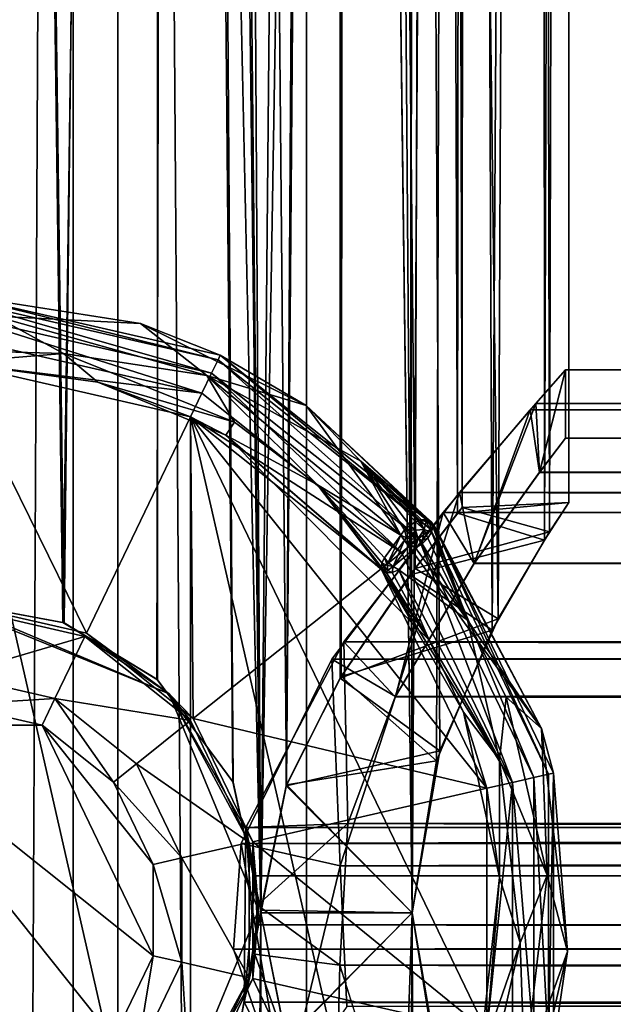
# Model space of a CAD drawing. Extents: x -434 to 400, y -391 to 9.
# Drawn here: x -390 to -381, y -129 to -114 of the extents above; entities that cross this region are included whole.
import ezdxf

# ---------------------------------------------------------------- set-up
doc = ezdxf.new("R2010")
doc.units = 0
doc.header["$MEASUREMENT"] = 0

msp = doc.modelspace()

# ---------------------------------------------------------------- linework, layer by layer
for points in [[(-388.010406, -2.98996, -6.877038), (-391, 0.000061, -7.498617), (-389.377411, -123.061836, -7.321808)], [(-389.377411, -123.061836, -7.321808), (-391, 0.000061, -7.498617), (-391, -122.759148, -7.499506)], [(-391, 0.000061, -8.998617), (-387.756989, -3.242935, -8.394041), (-389.394104, -123.055443, -8.855108)], [(-391, 0.000061, -8.998617), (-389.394104, -123.055443, -8.855108), (-391, -122.759132, -8.999506)], [(-391, -0.000061, 7.501383), (-389.245209, -1.755051, 7.29317), (-391, -382.000061, 7.498617)], [(-391, -0.000061, 9.001383), (-391, -382.000061, 8.998617), (-388.59201, -379.592041, 8.670534)], [(-388.59201, -2.408066, 8.673265), (-391, -0.000061, 9.001383), (-388.59201, -379.592041, 8.670534)], [(-391, -382.000061, 7.498617), (-389.245209, -1.755051, 7.29317), (-389.245209, -380.245056, 7.29043)], [(-389.245209, -1.755051, 7.29317), (-386.5, -127.300041, 6.000461), (-389.245209, -380.245056, 7.29043)], [(-389.245209, -1.755051, 7.29317), (-387.234802, -3.765045, 6.487756), (-386.5, -127.300041, 6.000461)], [(-388.59201, -2.408066, 8.673265), (-388.59201, -379.592041, 8.670534), (-385.834808, -376.835052, 7.368954)], [(-385.834808, -5.165039, 7.371645), (-388.59201, -2.408066, 8.673265), (-385.834808, -376.835052, 7.368954)], [(-389.377411, -123.061836, -7.321808), (-388.014008, -123.892548, -6.879414), (-388.010406, -2.98996, -6.877038)], [(-388.014008, -123.892548, -6.879414), (-386.909302, -125.383858, -6.285725), (-388.010406, -2.98996, -6.877038)], [(-386.5, -127.259163, -5.999538), (-388.010406, -2.98996, -6.877038), (-386.909302, -125.383858, -6.285725)], [(-385.365601, -5.633972, -4.948758), (-388.010406, -2.98996, -6.877038), (-386.5, -127.259163, -5.999538)], [(-388.021393, -123.885941, -8.492313), (-389.394104, -123.055443, -8.855108), (-387.756989, -3.242935, -8.394041)], [(-386.906189, -125.390739, -8.014525), (-388.021393, -123.885941, -8.492313), (-387.756989, -3.242935, -8.394041)], [(-387.756989, -3.242935, -8.394041), (-384.513702, -6.485947, -6.237864), (-386.5, -127.25914, -7.793738)], [(-387.756989, -3.242935, -8.394041), (-386.5, -127.25914, -7.793738), (-386.906189, -125.390739, -8.014525)], [(-386.5, -127.300041, 6.000461), (-387.234802, -3.765045, 6.487756), (-386.12619, -125.428139, 5.700975)], [(-387.234802, -3.765045, 6.487756), (-385.186798, -5.813034, 4.740141), (-386.12619, -125.428139, 5.700975)], [(-384.291809, -127.300041, 6.000461), (-385.834808, -5.165039, 7.371645), (-385.834808, -376.835052, 7.368954)], [(-383.582703, -7.417038, 5.098829), (-385.834808, -5.165039, 7.371645), (-384.291809, -127.300041, 6.000461)], [(-386.131714, -125.442459, -5.704726), (-385.365601, -5.633972, -4.948758), (-386.5, -127.259163, -5.999538)], [(-385.343414, -123.872559, -4.924214), (-385.365601, -5.633972, -4.948758), (-386.131714, -125.442459, -5.704726)], [(-383.860992, -7.138992, -2.297469), (-385.365601, -5.633972, -4.948758), (-384.249298, -122.267883, -3.267202)], [(-385.343414, -123.872559, -4.924214), (-384.249298, -122.267883, -3.267202), (-385.365601, -5.633972, -4.948758)], [(-386.12619, -125.428139, 5.700975), (-385.186798, -5.813034, 4.740141), (-385.326813, -123.845337, 4.906086)], [(-385.326813, -123.845337, 4.906086), (-385.186798, -5.813034, 4.740141), (-384.318909, -122.361717, 3.408397)], [(-385.186798, -5.813034, 4.740141), (-384.02829, -6.972015, 2.766332), (-384.318909, -122.361717, 3.408397)], [(-386.5, -127.25914, -7.793738), (-384.513702, -6.485947, -6.237864), (-384.291809, -127.299957, -5.999539)], [(-384.513702, -6.485947, -6.237864), (-382.529999, -8.469986, -3.041579), (-383.035095, -123.005768, -4.189908)], [(-384.513702, -6.485947, -6.237864), (-383.886688, -124.933861, -5.513322), (-384.291809, -127.299957, -5.999539)], [(-384.513702, -6.485947, -6.237864), (-383.035095, -123.005768, -4.189908), (-383.886688, -124.933861, -5.513322)], [(-383.626801, -121.459297, 1.373803), (-384.318909, -122.361717, 3.408397), (-384.02829, -6.972015, 2.766332)], [(-384.02829, -6.972015, 2.766332), (-383.510315, -7.490005, 0.393629), (-383.626801, -121.459297, 1.373803)], [(-384.249298, -122.267883, -3.267202), (-383.560394, -121.375603, -0.947996), (-383.860992, -7.138992, -2.297469)], [(-383.510315, -7.490005, 0.393629), (-383.860992, -7.138992, -2.297469), (-383.560394, -121.375603, -0.947996)], [(-383.582703, -7.417038, 5.098829), (-384.291809, -127.300041, 6.000461), (-383.933899, -125.079842, 5.574577)], [(-383.582703, -7.417038, 5.098829), (-383.933899, -125.079842, 5.574577), (-383.121307, -123.167732, 4.350691)], [(-382.412415, -8.588013, 2.694521), (-383.582703, -7.417038, 5.098829), (-383.121307, -123.167732, 4.350691)], [(-383.560394, -121.375603, -0.947996), (-383.626801, -121.459297, 1.373803), (-383.510315, -7.490005, 0.393629)], [(-382.282806, -121.733093, -2.237799), (-383.035095, -123.005768, -4.189908), (-382.529999, -8.469986, -3.041579)], [(-382.529999, -8.469986, -3.041579), (-382.000305, -9, -0.074782), (-382.282806, -121.733093, -2.237799)], [(-383.121307, -123.167732, 4.350691), (-382.359406, -121.853912, 2.518401), (-382.412415, -8.588013, 2.694521)], [(-382.359406, -121.853912, 2.518401), (-382.000305, -9, -0.074782), (-382.412415, -8.588013, 2.694521)], [(-382.359406, -121.853912, 2.518401), (-382.001312, -121.302002, 0.154405), (-382.000305, -9, -0.074782)], [(-382.001312, -121.302002, 0.154405), (-382.282806, -121.733093, -2.237799), (-382.000305, -9, -0.074782)], [(-388.260529, -118.686317, -8.913355), (-391.000031, -118.259247, -9.299753), (-390.389435, -118.58223, -8.979063)], [(-391.000031, -118.259247, -9.299753), (-388.260529, -118.686317, -8.913355), (-391.000031, -118.259262, -9.999741)], [(-387.128113, -119.219131, -10.382431), (-391.000031, -118.335373, -10.382435), (-391.000031, -118.259262, -9.999741)], [(-387.128113, -119.219131, -10.382431), (-391.000031, -118.259262, -9.999741), (-387.095032, -119.150528, -9.999737)], [(-391.000031, -118.259262, -9.999741), (-388.260529, -118.686317, -8.913355), (-387.095032, -119.150528, -9.999737)], [(-387.222107, -119.414436, -10.706829), (-391.000031, -118.55217, -10.706832), (-391.000031, -118.335373, -10.382435)], [(-387.222107, -119.414436, -10.706829), (-391.000031, -118.335373, -10.382435), (-387.128113, -119.219131, -10.382431)], [(-392.183838, -119.049843, -8.921582), (-389.387115, -119.128311, -8.854071), (-390.389435, -118.58223, -8.979063)], [(-387.362915, -119.706734, -10.923632), (-391, -118.876572, -10.923635), (-391.000031, -118.55217, -10.706832)], [(-387.362915, -119.706734, -10.923632), (-391.000031, -118.55217, -10.706832), (-387.222107, -119.414436, -10.706829)], [(-387.289429, -119.449677, -8.199279), (-388.260529, -118.686317, -8.913355), (-390.389435, -118.58223, -8.979063)], [(-387.289429, -119.449677, -8.199279), (-390.389435, -118.58223, -8.979063), (-389.387115, -119.128311, -8.854071)], [(-385.840515, -119.884857, -7.849186), (-388.260529, -118.686317, -8.913355), (-387.289429, -119.449677, -8.199279)], [(-388.260529, -118.686317, -8.913355), (-385.840515, -119.884857, -7.849186), (-387.095032, -119.150528, -9.999737)], [(-387.362915, -119.706734, -10.923632), (-391, -119.259262, -10.999741), (-391, -118.876572, -10.923635)], [(-392.183838, -119.049843, -8.921582), (-391.000031, -119.259232, -9.299772), (-389.387115, -119.128311, -8.854071)], [(-391.000031, -119.259232, -9.299772), (-388.882416, -119.544609, -9.036472), (-389.387115, -119.128311, -8.854071)], [(-388.882416, -119.544609, -9.036472), (-391.000031, -119.259232, -9.299772), (-391.000031, -119.259247, -9.99976)], [(-389.0513, -123.212646, -9.999825), (-391.000031, -119.259247, -9.99976), (-391, -122.767883, -9.999826)], [(-387.5289, -120.051407, -9.999757), (-391.000031, -119.259247, -9.99976), (-389.0513, -123.212646, -9.999825)], [(-388.882416, -119.544609, -9.036472), (-391.000031, -119.259247, -9.99976), (-387.5289, -120.051407, -9.999757)], [(-387.362915, -119.706734, -10.923632), (-387.5289, -120.05143, -10.999738), (-391, -119.259262, -10.999741)], [(-391, -119.259262, -10.999741), (-387.528839, -134.466751, -11.000015), (-390.999939, -135.258957, -11.000048)], [(-391, -119.259262, -10.999741), (-387.5289, -120.05143, -10.999738), (-387.528839, -134.466751, -11.000015)], [(-389.387115, -119.128311, -8.854071), (-388.882416, -119.544609, -9.036472), (-386.886414, -120.130173, -8.004694)], [(-389.387115, -119.128311, -8.854071), (-386.886414, -120.130173, -8.004694), (-387.289429, -119.449677, -8.199279)], [(-384.192505, -121.830383, -10.706861), (-387.222107, -119.414436, -10.706829), (-387.128113, -119.219131, -10.382431)], [(-384.02301, -121.695267, -10.382463), (-387.128113, -119.219131, -10.382431), (-387.095032, -119.150528, -9.999737)], [(-384.192505, -121.830383, -10.706861), (-387.128113, -119.219131, -10.382431), (-384.02301, -121.695267, -10.382463)], [(-384.02301, -121.695267, -10.382463), (-387.095032, -119.150528, -9.999737), (-383.963501, -121.647758, -9.999769)], [(-385.840515, -119.884857, -7.849186), (-383.963501, -121.647758, -9.999769), (-387.095032, -119.150528, -9.999737)], [(-382.56485, -119.949402, 2.987773), (382.583008, -119.904709, 3.069645), (382.049744, -119.30011, 0.018176)], [(-382.049011, -119.363823, -0.016842), (-382.56485, -119.949402, 2.987773), (382.049744, -119.30011, 0.018176)], [(-382.431885, -120.863426, 2.580251), (-382.56485, -119.949402, 2.987773), (-382.049011, -119.363823, -0.016842)], [(-382.430328, -120.861557, -2.60892), (-382.049011, -119.363823, -0.016842), (-382.486328, -119.859154, -2.787962)], [(-382.486328, -119.859154, -2.787962), (-382.049011, -119.363823, -0.016842), (382.453522, -119.757957, -2.649488)], [(-382.049042, -120.363953, -0.016926), (-382.431885, -120.863426, 2.580251), (-382.049011, -119.363823, -0.016842)], [(-382.430328, -120.861557, -2.60892), (-382.049042, -120.363953, -0.016926), (-382.049011, -119.363823, -0.016842)], [(-382.049011, -119.363823, -0.016842), (382.049744, -119.30011, 0.018176), (382.453522, -119.757957, -2.649488)], [(-388.882416, -119.544609, -9.036472), (-387.015106, -120.322273, -8.330192), (-386.886414, -120.130173, -8.004694)], [(-387.015106, -120.322273, -8.330192), (-388.882416, -119.544609, -9.036472), (-387.5289, -120.051407, -9.999757)], [(-384.446198, -122.032677, -10.923662), (-387.362915, -119.706734, -10.923632), (-387.222107, -119.414436, -10.706829)], [(-385.043121, -120.699516, -6.935116), (-387.289429, -119.449677, -8.199279), (-384.45874, -121.781776, -6.181348)], [(-385.043121, -120.699516, -6.935116), (-385.840515, -119.884857, -7.849186), (-387.289429, -119.449677, -8.199279)], [(-385.674835, -121.045433, -7.255319), (-387.289429, -119.449677, -8.199279), (-386.886414, -120.130173, -8.004694)], [(-384.45874, -121.781776, -6.181348), (-387.289429, -119.449677, -8.199279), (-385.674835, -121.045433, -7.255319)], [(-384.446198, -122.032677, -10.923662), (-387.222107, -119.414436, -10.706829), (-384.192505, -121.830383, -10.706861)], [(-384.446198, -122.032677, -10.923662), (-387.5289, -120.05143, -10.999738), (-387.362915, -119.706734, -10.923632)], [(-382.486328, -119.859154, -2.787962), (382.453522, -119.757957, -2.649488), (383.495483, -120.97023, -4.874629)], [(-385.043121, -120.699516, -6.935116), (-384.007629, -121.592903, -6.387438), (-385.840515, -119.884857, -7.849186)], [(-385.840515, -119.884857, -7.849186), (-384.007629, -121.592903, -6.387438), (-382.400391, -124.604553, -7.917358)], [(-385.840515, -119.884857, -7.849186), (-382.400391, -124.604553, -7.917358), (-383.963501, -121.647758, -9.999769)], [(-383.839844, -121.450493, 5.371598), (383.908325, -121.468788, 5.495789), (382.583008, -119.904709, 3.069645)], [(-382.56485, -119.949402, 2.987773), (-383.839844, -121.450493, 5.371598), (382.583008, -119.904709, 3.069645)], [(-383.386902, -122.19648, 4.705471), (-383.839844, -121.450493, 5.371598), (-382.56485, -119.949402, 2.987773)], [(-383.384674, -122.192307, -4.734649), (-382.486328, -119.859154, -2.787962), (-383.599701, -121.159714, -5.067716)], [(-383.599701, -121.159714, -5.067716), (-382.486328, -119.859154, -2.787962), (383.495483, -120.97023, -4.874629)], [(-382.431885, -120.863426, 2.580251), (-383.386902, -122.19648, 4.705471), (-382.56485, -119.949402, 2.987773)], [(-383.384674, -122.192307, -4.734649), (-382.430328, -120.861557, -2.60892), (-382.486328, -119.859154, -2.787962)], [(-387.488586, -124.458817, -9.999842), (-387.5289, -120.051407, -9.999757), (-389.0513, -123.212646, -9.999825)], [(-384.7453, -122.271263, -9.999785), (-387.5289, -120.051407, -9.999757), (-387.488586, -124.458817, -9.999842)], [(-384.7453, -122.271263, -9.999785), (-387.015106, -120.322273, -8.330192), (-387.5289, -120.051407, -9.999757)], [(-384.446198, -122.032677, -10.923662), (-384.7453, -122.271271, -10.999766), (-387.5289, -120.05143, -10.999738)], [(-387.5289, -120.05143, -10.999738), (-384.7453, -122.271271, -10.999766), (-383.200592, -125.478897, -10.99982)], [(-387.5289, -120.05143, -10.999738), (-383.200592, -125.478897, -10.99982), (-383.200562, -129.03923, -10.999888)], [(-387.5289, -120.05143, -10.999738), (-383.200562, -129.03923, -10.999888), (-384.745239, -132.246887, -10.999958)], [(-387.5289, -120.05143, -10.999738), (-384.745239, -132.246887, -10.999958), (-387.528839, -134.466751, -11.000015)], [(-387.015106, -120.322273, -8.330192), (-385.674835, -121.045433, -7.255319), (-386.886414, -120.130173, -8.004694)], [(-387.015106, -120.322273, -8.330192), (-384.722809, -122.299591, -6.638751), (-385.674835, -121.045433, -7.255319)], [(-384.722809, -122.299591, -6.638751), (-387.015106, -120.322273, -8.330192), (-384.041107, -123.312981, -7.289054)], [(-384.041107, -123.312981, -7.289054), (-387.015106, -120.322273, -8.330192), (-384.7453, -122.271263, -9.999785)], [(382.437927, -120.806664, 2.632806), (-382.431885, -120.863426, 2.580251), (382.049713, -120.30024, 0.018093)], [(-382.431885, -120.863426, 2.580251), (-382.049042, -120.363953, -0.016926), (382.049713, -120.30024, 0.018093)], [(-382.049042, -120.363953, -0.016926), (-382.430328, -120.861557, -2.60892), (382.417511, -120.780891, -2.53096)], [(382.049713, -120.30024, 0.018093), (-382.049042, -120.363953, -0.016926), (382.417511, -120.780891, -2.53096)], [(-385.043121, -120.699516, -6.935116), (-384.45874, -121.781776, -6.181348), (-384.401611, -121.705292, -6.146147)], [(-385.043121, -120.699516, -6.935116), (-384.401611, -121.705292, -6.146147), (-384.326111, -121.637589, -6.138546)], [(-385.043121, -120.699516, -6.935116), (-384.326111, -121.637589, -6.138546), (-384.240723, -121.586487, -6.159644)], [(-385.043121, -120.699516, -6.935116), (-384.240723, -121.586487, -6.159644), (-384.210724, -121.573891, -6.173243)], [(-385.043121, -120.699516, -6.935116), (-384.210724, -121.573891, -6.173243), (-384.181213, -121.564087, -6.189742)], [(-385.043121, -120.699516, -6.935116), (-384.181213, -121.564087, -6.189742), (-384.152527, -121.557289, -6.208941)], [(-385.043121, -120.699516, -6.935116), (-384.152527, -121.557289, -6.208941), (-384.092712, -121.55349, -6.26094)], [(-385.043121, -120.699516, -6.935116), (-384.092712, -121.55349, -6.26094), (-384.043213, -121.56559, -6.321939)], [(-385.043121, -120.699516, -6.935116), (-384.043213, -121.56559, -6.321939), (-384.007629, -121.592903, -6.387438)], [(383.392181, -122.13765, 4.746012), (-383.386902, -122.19648, 4.705471), (382.437927, -120.806664, 2.632806)], [(-383.386902, -122.19648, 4.705471), (-382.431885, -120.863426, 2.580251), (382.437927, -120.806664, 2.632806)], [(382.417511, -120.780891, -2.53096), (-382.430328, -120.861557, -2.60892), (383.33139, -122.049973, -4.611992)], [(-383.599701, -121.159714, -5.067716), (383.495483, -120.97023, -4.874629), (385.212372, -123.168556, -6.833186)], [(-382.430328, -120.861557, -2.60892), (-383.384674, -122.192307, -4.734649), (383.33139, -122.049973, -4.611992)], [(-385.674835, -121.045433, -7.255319), (-384.722809, -122.299591, -6.638751), (-384.741425, -122.249977, -6.555851)], [(-385.674835, -121.045433, -7.255319), (-384.741425, -122.249977, -6.555851), (-384.732635, -122.185677, -6.481751)], [(-385.674835, -121.045433, -7.255319), (-384.732635, -122.185677, -6.481751), (-384.697418, -122.113693, -6.424651)], [(-384.45874, -121.781776, -6.181348), (-385.674835, -121.045433, -7.255319), (-384.697418, -122.113693, -6.424651)], [(-384.540039, -124.143433, -6.232958), (-383.599701, -121.159714, -5.067716), (-385.288177, -123.340622, -6.932316)], [(-385.288177, -123.340622, -6.932316), (-383.599701, -121.159714, -5.067716), (385.212372, -123.168556, -6.833186)], [(-384.540039, -124.143433, -6.232958), (-383.384674, -122.192307, -4.734649), (-383.599701, -121.159714, -5.067716)], [(-383.560394, -121.375603, -0.947996), (-384.249298, -122.267883, -3.267202), (-382.282806, -121.733093, -2.237799)], [(-382.359406, -121.853912, 2.518401), (-383.626801, -121.459297, 1.373803), (-382.001312, -121.302002, 0.154405)], [(-383.626801, -121.459297, 1.373803), (-383.560394, -121.375603, -0.947996), (-382.001312, -121.302002, 0.154405)], [(-382.001312, -121.302002, 0.154405), (-383.560394, -121.375603, -0.947996), (-382.282806, -121.733093, -2.237799)], [(-384.536011, -124.136261, 6.194748), (-385.463043, -123.594833, 7.03986), (-383.839844, -121.450493, 5.371598)], [(-383.839844, -121.450493, 5.371598), (-385.463043, -123.594833, 7.03986), (383.908325, -121.468788, 5.495789)], [(-385.463043, -123.594833, 7.03986), (385.554535, -123.666458, 7.146194), (383.908325, -121.468788, 5.495789)], [(-383.386902, -122.19648, 4.705471), (-384.536011, -124.136261, 6.194748), (-383.839844, -121.450493, 5.371598)], [(-384.318909, -122.361717, 3.408397), (-383.626801, -121.459297, 1.373803), (-382.359406, -121.853912, 2.518401)], [(-384.088013, -121.57959, -6.226641), (-384.152527, -121.557289, -6.208941), (-384.181213, -121.564087, -6.189742)], [(-384.092712, -121.55349, -6.26094), (-384.152527, -121.557289, -6.208941), (-384.088013, -121.57959, -6.226641)], [(-384.031921, -121.61319, -6.253341), (-384.092712, -121.55349, -6.26094), (-384.088013, -121.57959, -6.226641)], [(-384.043213, -121.56559, -6.321939), (-384.092712, -121.55349, -6.26094), (-384.031921, -121.61319, -6.253341)], [(-384.374939, -121.819382, -6.12185), (-384.401611, -121.705292, -6.146147), (-384.45874, -121.781776, -6.181348)], [(-384.326111, -121.637589, -6.138546), (-384.401611, -121.705292, -6.146147), (-384.240723, -121.707893, -6.096647)], [(-384.289734, -121.781189, -6.091449), (-384.401611, -121.705292, -6.146147), (-384.374939, -121.819382, -6.12185)], [(-384.289734, -121.781189, -6.091449), (-384.240723, -121.707893, -6.096647), (-384.401611, -121.705292, -6.146147)], [(-384.240723, -121.586487, -6.159644), (-384.326111, -121.637589, -6.138546), (-384.240723, -121.707893, -6.096647)], [(-384.11554, -121.696877, -6.128345), (-384.210724, -121.573891, -6.173243), (-384.240723, -121.586487, -6.159644)], [(-384.11554, -121.696877, -6.128345), (-384.240723, -121.586487, -6.159644), (-384.240723, -121.707893, -6.096647)], [(-384.11554, -121.696877, -6.128345), (-384.240723, -121.707893, -6.096647), (-384.203339, -121.829781, -6.093649)], [(-384.11554, -121.696877, -6.128345), (-384.181213, -121.564087, -6.189742), (-384.210724, -121.573891, -6.173243)], [(-384.11554, -121.696877, -6.128345), (-384.203339, -121.829781, -6.093649), (-384.137939, -121.85788, -6.116049)], [(-382.511169, -125.321587, -10.706919), (-384.192505, -121.830383, -10.706861), (-384.02301, -121.695267, -10.382463)], [(-384.11554, -121.696877, -6.128345), (-384.088013, -121.57959, -6.226641), (-384.181213, -121.564087, -6.189742)], [(-384.11554, -121.696877, -6.128345), (-384.137939, -121.85788, -6.116049), (-384.061523, -121.824883, -6.150647)], [(-384.11554, -121.696877, -6.128345), (-384.006622, -121.736977, -6.205144), (-384.088013, -121.57959, -6.226641)], [(-384.11554, -121.696877, -6.128345), (-384.061523, -121.824883, -6.150647), (-384.006622, -121.736977, -6.205144)], [(-384.031921, -121.61319, -6.253341), (-384.088013, -121.57959, -6.226641), (-384.006622, -121.736977, -6.205144)], [(-383.989624, -121.632088, -6.31974), (-384.043213, -121.56559, -6.321939), (-384.031921, -121.61319, -6.253341)], [(-383.996429, -121.610992, -6.353239), (-384.043213, -121.56559, -6.321939), (-383.989624, -121.632088, -6.31974)], [(-384.007629, -121.592903, -6.387438), (-384.043213, -121.56559, -6.321939), (-383.996429, -121.610992, -6.353239)], [(-383.987335, -121.655991, -6.287441), (-384.031921, -121.61319, -6.253341), (-384.006622, -121.736977, -6.205144)], [(-383.989624, -121.632088, -6.31974), (-384.031921, -121.61319, -6.253341), (-383.987335, -121.655991, -6.287441)], [(-382.299896, -125.273293, -10.382524), (-384.02301, -121.695267, -10.382463), (-383.963501, -121.647758, -9.999769)], [(-382.511169, -125.321587, -10.706919), (-384.02301, -121.695267, -10.382463), (-382.299896, -125.273293, -10.382524)], [(-383.484924, -123.025467, -6.870254), (-384.007629, -121.592903, -6.387438), (-383.996429, -121.610992, -6.353239)], [(-382.400391, -124.604553, -7.917358), (-384.007629, -121.592903, -6.387438), (-383.484924, -123.025467, -6.870254)], [(-383.484924, -123.025467, -6.870254), (-383.987335, -121.655991, -6.287441), (-384.006622, -121.736977, -6.205144)], [(-383.484924, -123.025467, -6.870254), (-383.996429, -121.610992, -6.353239), (-383.989624, -121.632088, -6.31974)], [(-383.484924, -123.025467, -6.870254), (-383.989624, -121.632088, -6.31974), (-383.987335, -121.655991, -6.287441)], [(-382.299896, -125.273293, -10.382524), (-383.963501, -121.647758, -9.999769), (-382.225586, -125.256393, -9.99983)], [(-382.400391, -124.604553, -7.917358), (-382.225586, -125.256393, -9.99983), (-383.963501, -121.647758, -9.999769)], [(-384.45874, -121.781776, -6.181348), (-384.697418, -122.113693, -6.424651), (-384.64032, -122.180893, -6.389653)], [(-384.45874, -121.781776, -6.181348), (-384.64032, -122.180893, -6.389653), (-384.401031, -121.854393, -6.14455)], [(-384.374939, -121.819382, -6.12185), (-384.45874, -121.781776, -6.181348), (-384.401031, -121.854393, -6.14455)], [(-382.827484, -125.393799, -10.923717), (-384.446198, -122.032677, -10.923662), (-384.192505, -121.830383, -10.706861)], [(-384.374939, -121.819382, -6.12185), (-384.401031, -121.854393, -6.14455), (-384.325531, -121.919083, -6.134551)], [(-384.289734, -121.781189, -6.091449), (-384.374939, -121.819382, -6.12185), (-384.240723, -121.844788, -6.09415)], [(-384.374939, -121.819382, -6.12185), (-384.325531, -121.919083, -6.134551), (-384.240723, -121.844788, -6.09415)], [(-384.240723, -121.844788, -6.09415), (-384.325531, -121.919083, -6.134551), (-384.240723, -121.968483, -6.152651)], [(-384.289734, -121.781189, -6.091449), (-384.240723, -121.844788, -6.09415), (-384.240723, -121.707893, -6.096647)], [(-382.282806, -121.733093, -2.237799), (-384.249298, -122.267883, -3.267202), (-383.035095, -123.005768, -4.189908)], [(-384.203339, -121.829781, -6.093649), (-384.240723, -121.707893, -6.096647), (-384.240723, -121.844788, -6.09415)], [(-384.203339, -121.829781, -6.093649), (-384.240723, -121.844788, -6.09415), (-384.240723, -121.968483, -6.152651)], [(-384.203339, -121.829781, -6.093649), (-384.240723, -121.968483, -6.152651), (-384.143738, -121.906181, -6.13225)], [(-384.137939, -121.85788, -6.116049), (-384.203339, -121.829781, -6.093649), (-384.143738, -121.906181, -6.13225)], [(-382.827484, -125.393799, -10.923717), (-384.192505, -121.830383, -10.706861), (-382.511169, -125.321587, -10.706919)], [(-384.137939, -121.85788, -6.116049), (-384.143738, -121.906181, -6.13225), (-384.061523, -121.824883, -6.150647)], [(-383.484924, -123.025467, -6.870254), (-384.061523, -121.824883, -6.150647), (-384.143738, -121.906181, -6.13225)], [(-383.484924, -123.025467, -6.870254), (-384.006622, -121.736977, -6.205144), (-384.061523, -121.824883, -6.150647)], [(-384.401031, -121.854393, -6.14455), (-384.64032, -122.180893, -6.389653), (-384.567932, -122.241386, -6.379554)], [(-384.401031, -121.854393, -6.14455), (-384.567932, -122.241386, -6.379554), (-384.325531, -121.919083, -6.134551)], [(-384.325531, -121.919083, -6.134551), (-384.567932, -122.241386, -6.379554), (-384.240723, -121.968483, -6.152651)], [(-384.240723, -121.968483, -6.152651), (-384.567932, -122.241386, -6.379554), (-384.487427, -122.289093, -6.395454)], [(-384.487427, -122.289093, -6.395454), (-383.484924, -123.025467, -6.870254), (-384.240723, -121.968483, -6.152651)], [(-383.121307, -123.167732, 4.350691), (-384.318909, -122.361717, 3.408397), (-382.359406, -121.853912, 2.518401)], [(-383.484924, -123.025467, -6.870254), (-384.143738, -121.906181, -6.13225), (-384.240723, -121.968483, -6.152651)], [(-382.827484, -125.393799, -10.923717), (-384.7453, -122.271271, -10.999766), (-384.446198, -122.032677, -10.923662)], [(-384.651031, -122.222977, -6.412353), (-384.697418, -122.113693, -6.424651), (-384.732635, -122.185677, -6.481751)], [(-384.651031, -122.222977, -6.412353), (-384.64032, -122.180893, -6.389653), (-384.697418, -122.113693, -6.424651)], [(384.56134, -124.121338, 6.255195), (-384.536011, -124.136261, 6.194748), (383.392181, -122.13765, 4.746012)], [(-384.536011, -124.136261, 6.194748), (-383.386902, -122.19648, 4.705471), (383.392181, -122.13765, 4.746012)], [(383.33139, -122.049973, -4.611992), (-383.384674, -122.192307, -4.734649), (384.506317, -124.011902, -6.162202)], [(-384.7453, -122.271263, -9.999785), (-387.488586, -124.458817, -9.999842), (-383.200592, -125.478882, -9.999839)], [(-384.249298, -122.267883, -3.267202), (-385.343414, -123.872559, -4.924214), (-383.035095, -123.005768, -4.189908)], [(-383.200592, -125.478882, -9.999839), (-383.540405, -124.368668, -7.773063), (-384.7453, -122.271263, -9.999785)], [(-383.540405, -124.368668, -7.773063), (-384.041107, -123.312981, -7.289054), (-384.7453, -122.271263, -9.999785)], [(-382.827484, -125.393799, -10.923717), (-383.200592, -125.478897, -10.99982), (-384.7453, -122.271271, -10.999766)], [(-384.732635, -122.185677, -6.481751), (-384.741425, -122.249977, -6.555851), (-384.668518, -122.330093, -6.537153)], [(-384.741425, -122.249977, -6.555851), (-384.722809, -122.299591, -6.638751), (-384.668518, -122.330093, -6.537153)], [(-384.649506, -122.29808, -6.466554), (-384.732635, -122.185677, -6.481751), (-384.668518, -122.330093, -6.537153)], [(-384.651031, -122.222977, -6.412353), (-384.732635, -122.185677, -6.481751), (-384.649506, -122.29808, -6.466554)], [(-384.651031, -122.222977, -6.412353), (-384.567932, -122.241386, -6.379554), (-384.64032, -122.180893, -6.389653)], [(-384.651031, -122.222977, -6.412353), (-384.649506, -122.29808, -6.466554), (-384.567932, -122.241386, -6.379554)], [(-384.649506, -122.29808, -6.466554), (-384.585724, -122.326393, -6.451454), (-384.567932, -122.241386, -6.379554)], [(-384.567932, -122.241386, -6.379554), (-384.585724, -122.326393, -6.451454), (-384.487427, -122.289093, -6.395454)], [(-383.384674, -122.192307, -4.734649), (-384.540039, -124.143433, -6.232958), (384.506317, -124.011902, -6.162202)], [(-385.326813, -123.845337, 4.906086), (-384.318909, -122.361717, 3.408397), (-383.121307, -123.167732, 4.350691)], [(-384.722809, -122.299591, -6.638751), (-384.041107, -123.312981, -7.289054), (-384.668518, -122.330093, -6.537153)], [(-384.649506, -122.29808, -6.466554), (-384.668518, -122.330093, -6.537153), (-384.585724, -122.326393, -6.451454)], [(-384.668518, -122.330093, -6.537153), (-384.041107, -123.312981, -7.289054), (-384.585724, -122.326393, -6.451454)], [(-384.585724, -122.326393, -6.451454), (-384.041107, -123.312981, -7.289054), (-384.487427, -122.289093, -6.395454)], [(-384.487427, -122.289093, -6.395454), (-384.041107, -123.312981, -7.289054), (-383.016785, -125.065437, -7.711774)], [(-383.016785, -125.065437, -7.711774), (-383.484924, -123.025467, -6.870254), (-384.487427, -122.289093, -6.395454)], [(-387.842712, -124.101784, -7.004294), (-391, -122.767883, -9.999826), (-391.000031, -122.820061, -4.008743)], [(-389.074036, -123.259644, -4.008742), (-391.000031, -122.820061, -4.008743), (-391.000031, -123.828819, -2.999982)], [(-387.842712, -124.101784, -7.004294), (-391.000031, -122.820061, -4.008743), (-389.074036, -123.259644, -4.008742)], [(-391, -122.759132, -8.999506), (-389.394104, -123.055443, -8.855108), (-391, -122.759148, -7.499506)], [(-391, -122.759148, -7.499506), (-389.394104, -123.055443, -8.855108), (-389.377411, -123.061836, -7.321808)], [(-387.842712, -124.101784, -7.004294), (-389.0513, -123.212646, -9.999825), (-391, -122.767883, -9.999826)], [(-389.394104, -123.055443, -8.855108), (-388.021393, -123.885941, -8.492313), (-389.377411, -123.061836, -7.321808)], [(-389.377411, -123.061836, -7.321808), (-388.021393, -123.885941, -8.492313), (-388.014008, -123.892548, -6.879414)], [(-383.035095, -123.005768, -4.189908), (-385.343414, -123.872559, -4.924214), (-383.886688, -124.933861, -5.513322)], [(-382.400391, -124.604553, -7.917358), (-383.484924, -123.025467, -6.870254), (-382.917419, -124.149963, -7.410862)], [(-383.016785, -125.065437, -7.711774), (-382.917419, -124.149963, -7.410862), (-383.484924, -123.025467, -6.870254)], [(-389.074036, -123.259644, -4.008742), (-391.000031, -123.828819, -2.999982), (-389.511719, -124.168503, -2.999981)], [(-387.52951, -124.49131, -4.008758), (-389.074036, -123.259644, -4.008742), (-389.511719, -124.168503, -2.999981)], [(-387.842712, -124.101784, -7.004294), (-389.074036, -123.259644, -4.008742), (-387.52951, -124.49131, -4.008758)], [(-387.842712, -124.101784, -7.004294), (-387.488586, -124.458817, -9.999842), (-389.0513, -123.212646, -9.999825)], [(-383.933899, -125.079842, 5.574577), (-385.326813, -123.845337, 4.906086), (-383.121307, -123.167732, 4.350691)], [(-385.288177, -123.340622, -6.932316), (385.212372, -123.168556, -6.833186), (386.722351, -125.989853, -7.874987)], [(-386.723572, -126.054337, -7.910434), (-385.230286, -125.995758, -6.883328), (-385.288177, -123.340622, -6.932316)], [(-386.723572, -126.054337, -7.910434), (-385.288177, -123.340622, -6.932316), (386.722351, -125.989853, -7.874987)], [(-385.230286, -125.995758, -6.883328), (-384.540039, -124.143433, -6.232958), (-385.288177, -123.340622, -6.932316)], [(-384.041107, -123.312981, -7.289054), (-383.540405, -124.368668, -7.773063), (-383.016785, -125.065437, -7.711774)], [(-385.342163, -126.610512, 6.942702), (-386.787262, -126.286949, 7.910488), (-385.463043, -123.594833, 7.03986)], [(-385.463043, -123.594833, 7.03986), (-386.787262, -126.286949, 7.910488), (385.554535, -123.666458, 7.146194)], [(-386.787262, -126.286949, 7.910488), (386.835693, -126.423073, 7.970629), (385.554535, -123.666458, 7.146194)], [(-384.536011, -124.136261, 6.194748), (-385.342163, -126.610512, 6.942702), (-385.463043, -123.594833, 7.03986)], [(-389.511719, -124.168503, -2.999981), (-391.000031, -123.828819, -2.999982), (-391.000031, -124.25901, -2.99999)], [(-386.12619, -125.428139, 5.700975), (-385.326813, -123.845337, 4.906086), (-383.933899, -125.079842, 5.574577)], [(-388.021393, -123.885941, -8.492313), (-386.906189, -125.390739, -8.014525), (-388.014008, -123.892548, -6.879414)], [(-388.014008, -123.892548, -6.879414), (-386.906189, -125.390739, -8.014525), (-386.909302, -125.383858, -6.285725)], [(-385.343414, -123.872559, -4.924214), (-386.131714, -125.442459, -5.704726), (-383.886688, -124.933861, -5.513322)], [(-387.842712, -124.101784, -7.004294), (-387.52951, -124.49131, -4.008758), (-386.672302, -126.271172, -4.008788)], [(-387.842712, -124.101784, -7.004294), (-386.621277, -126.259689, -9.999872), (-387.488586, -124.458817, -9.999842)], [(-386.534882, -127.25901, -7.004348), (-386.621277, -126.259689, -9.999872), (-387.842712, -124.101784, -7.004294)], [(-386.534882, -127.25901, -7.004348), (-387.842712, -124.101784, -7.004294), (-386.672302, -126.271172, -4.008788)], [(385.350403, -126.607361, 6.984219), (-385.342163, -126.610512, 6.942702), (384.56134, -124.121338, 6.255195)], [(-385.342163, -126.610512, 6.942702), (-384.536011, -124.136261, 6.194748), (384.56134, -124.121338, 6.255195)], [(-384.540039, -124.143433, -6.232958), (-385.230286, -125.995758, -6.883328), (385.200256, -125.814308, -6.823406)], [(384.506317, -124.011902, -6.162202), (-384.540039, -124.143433, -6.232958), (385.200256, -125.814308, -6.823406)], [(-382.316284, -126.746613, -7.984398), (-382.917419, -124.149963, -7.410862), (-383.016785, -125.065437, -7.711774)], [(-382.316284, -126.746613, -7.984398), (-382.400391, -124.604553, -7.917358), (-382.917419, -124.149963, -7.410862)], [(-391, -124.259148, -9.999855), (-392.301697, -124.556252, -9.999868), (-389.698303, -124.556236, -9.999855)], [(-389.511719, -124.168503, -2.999981), (-391.000031, -124.25901, -2.99999), (-389.698334, -124.556099, -2.99999)], [(-389.698303, -124.556236, -9.999855), (-391.000031, -124.25901, -2.99999), (-391, -124.259148, -9.999855)], [(-389.698334, -124.556099, -2.99999), (-391.000031, -124.25901, -2.99999), (-389.698303, -124.556236, -9.999855)], [(-388.65451, -125.388481, -3), (-389.511719, -124.168503, -2.999981), (-389.698334, -124.556099, -2.99999)], [(-387.52951, -124.49131, -4.008758), (-389.511719, -124.168503, -2.999981), (-388.318237, -125.120293, -2.999993)], [(-388.318237, -125.120293, -2.999993), (-389.511719, -124.168503, -2.999981), (-388.65451, -125.388481, -3)], [(-383.540405, -124.368668, -7.773063), (-383.014099, -126.784622, -8.285996), (-383.016785, -125.065437, -7.711774)], [(-383.014099, -126.784622, -8.285996), (-383.540405, -124.368668, -7.773063), (-383.200592, -125.478882, -9.999839)], [(-389.698303, -124.556236, -9.999855), (-392.301697, -124.556252, -9.999868), (-388.075165, -127.926659, -9.999911)], [(-388.65448, -129.129547, -9.999937), (-392.301697, -124.556252, -9.999868), (-389.698273, -129.961929, -9.999958)], [(-388.075165, -127.926659, -9.999911), (-392.301697, -124.556252, -9.999868), (-388.65448, -129.129547, -9.999937)], [(-389.698273, -129.961929, -9.999958), (-392.301697, -124.556252, -9.999868), (-392.301666, -129.961945, -9.999971)], [(-388.65448, -125.388611, -9.999865), (-389.698334, -124.556099, -2.99999), (-389.698303, -124.556236, -9.999855)], [(-388.65451, -125.388481, -3), (-389.698334, -124.556099, -2.99999), (-388.65448, -125.388611, -9.999865)], [(-388.075195, -126.591476, -9.999886), (-389.698303, -124.556236, -9.999855), (-388.075165, -127.926659, -9.999911)], [(-388.65448, -125.388611, -9.999865), (-389.698303, -124.556236, -9.999855), (-388.075195, -126.591476, -9.999886)], [(-386.672302, -126.271172, -4.008788), (-387.52951, -124.49131, -4.008758), (-388.318237, -125.120293, -2.999993)], [(-383.200592, -125.478882, -9.999839), (-387.488586, -124.458817, -9.999842), (-386.621277, -126.259689, -9.999872)], [(-382.020294, -127.862999, -8.280412), (-382.400391, -124.604553, -7.917358), (-382.316284, -126.746613, -7.984398)], [(-382.400391, -124.604553, -7.917358), (-382.020294, -127.862999, -8.280412), (-382.225586, -125.256393, -9.99983)], [(-383.886688, -124.933861, -5.513322), (-386.131714, -125.442459, -5.704726), (-384.291809, -127.299957, -5.999539)], [(-388.318237, -125.120293, -2.999993), (-388.65451, -125.388481, -3), (-387.655823, -126.495651, -3.000016)], [(-386.672302, -126.271172, -4.008788), (-388.318237, -125.120293, -2.999993), (-387.655823, -126.495651, -3.000016)], [(-384.291809, -127.300041, 6.000461), (-386.12619, -125.428139, 5.700975), (-383.933899, -125.079842, 5.574577)], [(-383.016785, -125.065437, -7.711774), (-383.014099, -126.784622, -8.285996), (-382.714874, -127.739098, -7.986319)], [(-382.714874, -127.739098, -7.986319), (-382.316284, -126.746613, -7.984398), (-383.016785, -125.065437, -7.711774)], [(-382.299866, -129.244812, -10.3826), (-382.511169, -125.321587, -10.706919), (-382.299896, -125.273293, -10.382524)], [(-382.299866, -129.244812, -10.3826), (-382.299896, -125.273293, -10.382524), (-382.225586, -125.256393, -9.99983)], [(-382.299866, -129.244812, -10.3826), (-382.225586, -125.256393, -9.99983), (-382.225555, -129.261703, -9.999907)], [(-382.020294, -127.862999, -8.280412), (-382.225555, -129.261703, -9.999907), (-382.225586, -125.256393, -9.99983)], [(-387.655823, -126.495651, -3.000016), (-388.65451, -125.388481, -3), (-388.075226, -126.591347, -3.00002)], [(-388.075195, -126.591476, -9.999886), (-388.65451, -125.388481, -3), (-388.65448, -125.388611, -9.999865)], [(-388.075226, -126.591347, -3.00002), (-388.65451, -125.388481, -3), (-388.075195, -126.591476, -9.999886)], [(-386.909302, -125.383858, -6.285725), (-386.5, -127.25914, -7.793738), (-386.5, -127.259163, -5.999538)], [(-386.906189, -125.390739, -8.014525), (-386.5, -127.25914, -7.793738), (-386.909302, -125.383858, -6.285725)], [(-386.5, -127.300041, 6.000461), (-386.12619, -125.428139, 5.700975), (-384.291809, -127.300041, 6.000461)], [(-386.131714, -125.442459, -5.704726), (-386.5, -127.259163, -5.999538), (-386.5, -127.299957, -5.999539)], [(-386.131714, -125.442459, -5.704726), (-386.5, -127.299957, -5.999539), (-384.291809, -127.299957, -5.999539)], [(-382.827484, -125.393799, -10.923717), (-383.200562, -129.03923, -10.999888), (-383.200592, -125.478897, -10.99982)], [(-382.827454, -129.124329, -10.92379), (-383.200562, -129.03923, -10.999888), (-382.827484, -125.393799, -10.923717)], [(-382.511169, -129.196518, -10.706993), (-382.827484, -125.393799, -10.923717), (-382.511169, -125.321587, -10.706919)], [(-382.827454, -129.124329, -10.92379), (-382.827484, -125.393799, -10.923717), (-382.511169, -129.196518, -10.706993)], [(-382.511169, -129.196518, -10.706993), (-382.511169, -125.321587, -10.706919), (-382.299866, -129.244812, -10.3826)], [(-383.200592, -125.478882, -9.999839), (-386.621277, -126.259689, -9.999872), (-383.200562, -129.039215, -9.999907)], [(-383.200562, -129.039215, -9.999907), (-383.014099, -126.784622, -8.285996), (-383.200592, -125.478882, -9.999839)], [(385.200256, -125.814308, -6.823406), (-385.230286, -125.995758, -6.883328), (385.351196, -127.98008, -6.950296)], [(-386.582611, -126.757919, -7.995597), (-386.723572, -126.054337, -7.910434), (386.722351, -125.989853, -7.874987)], [(-386.551605, -127.187462, -7.813608), (-385.230286, -125.995758, -6.883328), (-386.723572, -126.054337, -7.910434)], [(-386.582611, -126.757919, -7.995597), (386.722351, -125.989853, -7.874987), (386.549286, -127.227333, -7.983012)], [(-386.551605, -127.187462, -7.813608), (-385.350403, -128.065643, -6.983619), (-385.230286, -125.995758, -6.883328)], [(-385.230286, -125.995758, -6.883328), (-385.350403, -128.065643, -6.983619), (385.351196, -127.98008, -6.950296)], [(-386.582611, -126.757919, -7.995597), (-386.745697, -128.603073, -7.922549), (-386.723572, -126.054337, -7.910434)], [(-386.723572, -126.054337, -7.910434), (-386.745697, -128.603073, -7.922549), (-386.591614, -127.901062, -7.836772)], [(-386.723572, -126.054337, -7.910434), (-386.591614, -127.901062, -7.836772), (-386.551605, -127.187462, -7.813608)], [(-386.672302, -128.246735, -4.008826), (-386.672302, -126.271172, -4.008788), (-387.655823, -126.495651, -3.000016)], [(-386.158386, -129.995285, 7.538359), (-386.90036, -127.829147, 7.969761), (-386.787262, -126.286949, 7.910488)], [(-386.787262, -126.286949, 7.910488), (-386.90036, -127.829147, 7.969761), (386.835693, -126.423073, 7.970629)], [(-385.342163, -126.610512, 6.942702), (-386.158386, -129.995285, 7.538359), (-386.787262, -126.286949, 7.910488)], [(-386.534882, -127.25901, -7.004348), (-386.672302, -126.271172, -4.008788), (-386.672302, -128.246735, -4.008826)], [(-386.534882, -127.25901, -7.004348), (-386.621277, -128.258453, -9.99991), (-386.621277, -126.259689, -9.999872)], [(-383.200562, -129.039215, -9.999907), (-386.621277, -126.259689, -9.999872), (-386.621277, -128.258453, -9.99991)], [(-386.90036, -127.829147, 7.969761), (386.810638, -128.287811, 7.95747), (386.835693, -126.423073, 7.970629)], [(-387.655823, -126.495651, -3.000016), (-388.075226, -126.591347, -3.00002), (-387.655823, -128.022217, -3.000046)], [(-387.655823, -128.022217, -3.000046), (-388.075226, -126.591347, -3.00002), (-388.075195, -127.926529, -3.000046)], [(-388.075165, -127.926659, -9.999911), (-388.075226, -126.591347, -3.00002), (-388.075195, -126.591476, -9.999886)], [(-388.075195, -127.926529, -3.000046), (-388.075226, -126.591347, -3.00002), (-388.075165, -127.926659, -9.999911)], [(-386.672302, -128.246735, -4.008826), (-387.655823, -126.495651, -3.000016), (-387.655823, -128.022217, -3.000046)], [(-385.244263, -128.668472, 6.860824), (-386.158386, -129.995285, 7.538359), (-385.342163, -126.610512, 6.942702)], [(-385.244263, -128.668472, 6.860824), (-385.342163, -126.610512, 6.942702), (385.350403, -126.607361, 6.984219)], [(385.208282, -128.760559, 6.864517), (-385.244263, -128.668472, 6.860824), (385.350403, -126.607361, 6.984219)], [(-386.582611, -126.757919, -7.995597), (-386.554626, -127.474411, -8.018059), (-386.745697, -128.603073, -7.922549)], [(-386.554626, -127.474411, -8.018059), (-386.582611, -126.757919, -7.995597), (386.549286, -127.227333, -7.983012)], [(-383.014099, -126.784622, -8.285996), (-383.306366, -129.451767, -8.000654), (-382.714874, -127.739098, -7.986319)], [(-383.306366, -129.451767, -8.000654), (-383.014099, -126.784622, -8.285996), (-383.200562, -129.039215, -9.999907)], [(-382.649475, -129.616364, -7.666261), (-382.316284, -126.746613, -7.984398), (-382.714874, -127.739098, -7.986319)], [(-382.649475, -129.616364, -7.666261), (-382.020294, -127.862999, -8.280412), (-382.316284, -126.746613, -7.984398)], [(-389.245209, -380.245056, 7.29043), (-386.5, -127.300041, 6.000461), (-386.5, -254.700043, 5.999539)], [(-387.842682, -130.41626, -7.004416), (-386.534882, -127.25901, -7.004348), (-386.672302, -128.246735, -4.008826)], [(-387.842682, -130.41626, -7.004416), (-386.621277, -128.258453, -9.99991), (-386.534882, -127.25901, -7.004348)], [(-386.5, -127.259163, -5.999538), (-386.5, -127.25914, -7.793738), (-386.800598, -128.876053, -6.21365)], [(-386.5, -127.25914, -7.793738), (-386.795013, -128.861633, -7.956851), (-386.800598, -128.876053, -6.21365)], [(-386.5, -127.259163, -5.999538), (-386.800598, -128.876053, -6.21365), (-386.5, -127.299957, -5.999539)], [(-386.5, -127.299957, -5.999539), (-386.800598, -128.876053, -6.21365), (-386.5, -190.999954, -6)], [(-386.795013, -128.861633, -7.956851), (-386.5, -127.25914, -7.793738), (-386.5, -190.999939, -7.7942)], [(-386.591614, -127.901062, -7.836772), (-385.350403, -128.065643, -6.983619), (-386.551605, -127.187462, -7.813608)], [(-386.554626, -127.474411, -8.018059), (386.549286, -127.227333, -7.983012), (386.744232, -128.538574, -7.8871)], [(-386.5, -127.25914, -7.793738), (-384.291809, -127.299957, -5.999539), (-386.5, -190.999939, -7.7942)], [(-386.5, -127.299957, -5.999539), (-386.12619, -129.17186, -5.700052), (-384.291809, -127.299957, -5.999539)], [(-386.12619, -129.17186, -5.700052), (-386.5, -127.299957, -5.999539), (-386.5, -190.999954, -6)], [(-386.5, -190.999939, -7.7942), (-384.291809, -127.299957, -5.999539), (-384.291809, -254.699951, -6.000461)], [(-386.131714, -129.157547, 5.705648), (-386.5, -127.300041, 6.000461), (-384.291809, -127.300041, 6.000461)], [(-386.5, -127.300041, 6.000461), (-386.131714, -129.157547, 5.705648), (-386.5, -254.700043, 5.999539)], [(-383.886993, -129.665543, 5.514444), (-386.131714, -129.157547, 5.705648), (-384.291809, -127.300041, 6.000461)], [(-384.291809, -127.299957, -5.999539), (-386.12619, -129.17186, -5.700052), (-383.935211, -129.515961, -5.575355)], [(-384.291809, -127.300041, 6.000461), (-385.834808, -376.835052, 7.368954), (-384.291809, -254.700043, 5.999539)], [(-384.291809, -127.299957, -5.999539), (-383.935211, -129.515961, -5.575355), (-384.291809, -254.699951, -6.000461)], [(-384.291809, -127.300041, 6.000461), (-384.291809, -254.700043, 5.999539), (-383.933899, -252.479843, 5.573655)], [(-383.886993, -129.665543, 5.514444), (-384.291809, -127.300041, 6.000461), (-383.933899, -252.479843, 5.573655)], [(-386.745697, -128.603073, -7.922549), (-386.554626, -127.474411, -8.018059), (386.744232, -128.538574, -7.8871)], [(-382.714874, -127.739098, -7.986319), (-383.306366, -129.451767, -8.000654), (-383.26358, -130.16275, -7.488578)], [(-382.649475, -129.616364, -7.666261), (-382.714874, -127.739098, -7.986319), (-383.26358, -130.16275, -7.488578)], [(-386.90036, -127.829147, 7.969761), (-386.158386, -129.995285, 7.538359), (386.810638, -128.287811, 7.95747)], [(-382.658173, -130.637329, -7.671481), (-382.020294, -127.862999, -8.280412), (-382.649475, -129.616364, -7.666261)], [(-382.020294, -127.862999, -8.280412), (-382.658173, -130.637329, -7.671481), (-382.225555, -129.261703, -9.999907)], [(-388.318207, -129.397598, -3.000076), (-388.075195, -127.926529, -3.000046), (-388.65451, -129.12941, -3.000072)], [(-388.65451, -129.12941, -3.000072), (-388.075195, -127.926529, -3.000046), (-388.65448, -129.129547, -9.999937)], [(-388.65448, -129.129547, -9.999937), (-388.075195, -127.926529, -3.000046), (-388.075165, -127.926659, -9.999911)], [(-387.655823, -128.022217, -3.000046), (-388.075195, -127.926529, -3.000046), (-388.318207, -129.397598, -3.000076)], [(-387.52948, -130.026596, -4.008864), (-387.655823, -128.022217, -3.000046), (-388.318207, -129.397598, -3.000076)], [(-387.52948, -130.026596, -4.008864), (-386.672302, -128.246735, -4.008826), (-387.655823, -128.022217, -3.000046)], [(-386.745697, -128.603073, -7.922549), (-385.425568, -131.193054, -7.044091), (-386.591614, -127.901062, -7.836772)], [(-386.591614, -127.901062, -7.836772), (-385.425568, -131.193054, -7.044091), (-385.350403, -128.065643, -6.983619)], [(385.351196, -127.98008, -6.950296), (-385.350403, -128.065643, -6.983619), (384.567017, -130.466934, -6.226946)], [(-385.425568, -131.193054, -7.044091), (-384.554352, -130.560059, -6.247495), (-385.350403, -128.065643, -6.983619)], [(-385.350403, -128.065643, -6.983619), (-384.554352, -130.560059, -6.247495), (384.567017, -130.466934, -6.226946)], [(-387.842682, -130.41626, -7.004416), (-386.672302, -128.246735, -4.008826), (-387.52948, -130.026596, -4.008864)], [(-387.842682, -130.41626, -7.004416), (-387.488556, -130.059311, -9.999949), (-386.621277, -128.258453, -9.99991)], [(-384.745239, -132.246857, -9.999977), (-386.621277, -128.258453, -9.99991), (-387.488556, -130.059311, -9.999949)], [(-383.200562, -129.039215, -9.999907), (-386.621277, -128.258453, -9.99991), (-384.745239, -132.246857, -9.999977)], [(-386.158386, -129.995285, 7.538359), (385.882324, -130.416199, 7.386878), (386.810638, -128.287811, 7.95747)], [(-386.745697, -128.603073, -7.922549), (386.744232, -128.538574, -7.8871), (385.444031, -131.098679, -7.025062)], [(-385.425568, -131.193054, -7.044091), (-386.745697, -128.603073, -7.922549), (385.444031, -131.098679, -7.025062)]]:
    msp.add_3dface(points)

doc.saveas('drawing.dxf')
